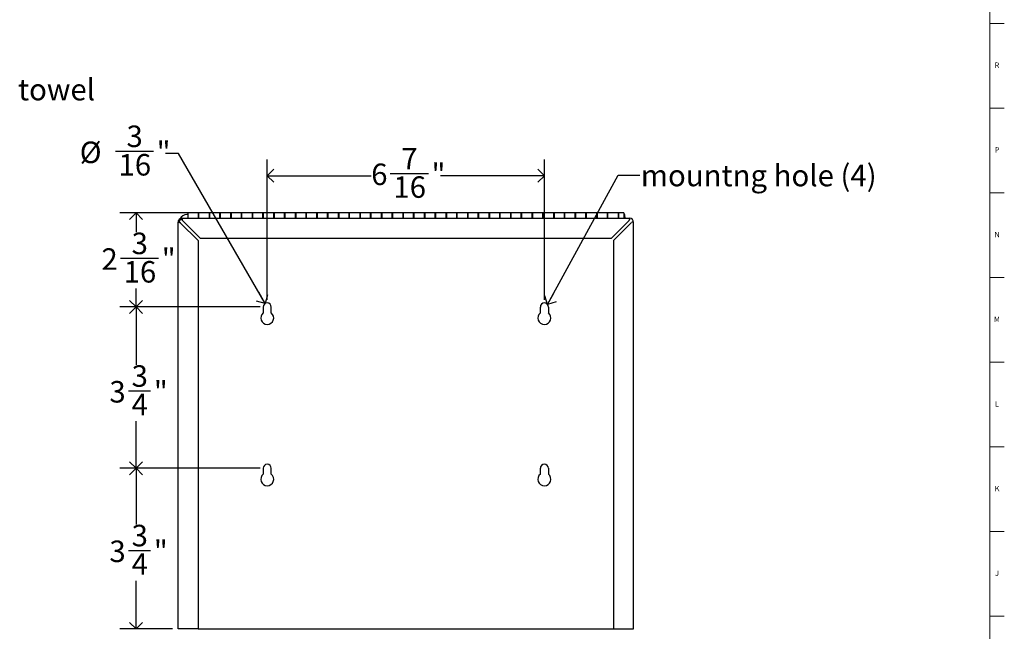
# Model space of a CAD drawing. Units: inches. Extents: x -16.4 to 69.8, y -0.3 to 49.8.
# Drawn here: x 47 to 69.8, y 16.8 to 31 of the extents above; entities that cross this region are included whole.
import ezdxf

# ---------------------------------------------------------------- set-up
doc = ezdxf.new("R2010")
doc.units = ezdxf.units.IN
doc.header["$MEASUREMENT"] = 0
doc.linetypes.add('SLD-Solid', pattern=[0])
for name, color, linetype in [('DIMS', 5, 'SLD-Solid'), ('NOTES', 1, 'SLD-Solid'), ('TITLE', 8, 'SLD-Solid')]:
    doc.layers.add(name, color=color, linetype=linetype)
doc.styles.add('SLDTEXTSTYLE0', font='GOTHIC.TTF', dxfattribs={"width": 0.913})
doc.styles.get("Standard").update_dxf_attribs({"font": 'GOTHIC.TTF'})
doc.dimstyles.new('SLDDIMSTYLE0', dxfattribs={"dimtxt": 0.18, "dimasz": 0.3, "dimexe": 0, "dimexo": 0.0625, "dimgap": 0, "dimtad": 0, "dimtih": 1, "dimtoh": 1, "dimdec": 0, "dimrnd": 1e-09, "dimzin": 0, "dimdsep": 46, "dimlunit": 5, "dimtxsty": 'Standard', "dimblk1": 'OPEN90', "dimblk2": 'OPEN90', "dimsah": 1, "dimcen": 0.09, "dimadec": 0, "dimazin": 0, "dimtfac": 0.3, "dimtdec": 0, "dimtofl": 0, "dimtmove": 0, "dimatfit": 3, "dimldrblk": 'OPEN90', "dimfxl": 0, "dimfrac": 2, "dimtolj": 1, "dimtzin": 0, "dimarcsym": 0})
doc.dimstyles.new('SLDDIMSTYLE2', dxfattribs={"dimtxt": 0.5, "dimasz": 0.3, "dimexe": 0, "dimexo": 0.0625, "dimgap": 0.125, "dimtad": 0, "dimtih": 1, "dimtoh": 1, "dimdec": 6, "dimrnd": 1e-09, "dimzin": 12, "dimdsep": 46, "dimlunit": 5, "dimtxsty": 'SLDTEXTSTYLE0', "dimblk1": 'OPEN90', "dimblk2": 'OPEN90', "dimsah": 1, "dimcen": 0.09, "dimadec": 0, "dimazin": 3, "dimtfac": 1, "dimtofl": 0, "dimtmove": 0, "dimatfit": 3, "dimldrblk": 'OPEN90', "dimfxl": 0, "dimfrac": 2, "dimtolj": 1, "dimtzin": 12, "dimarcsym": 0})
doc.dimstyles.new('SLDDIMSTYLE3', dxfattribs={"dimtxt": 0.5, "dimasz": 0.3, "dimexe": 0, "dimexo": 0.0625, "dimgap": 0.125, "dimtad": 0, "dimtih": 1, "dimtoh": 1, "dimrnd": 1e-09, "dimzin": 12, "dimdsep": 46, "dimlunit": 5, "dimtxsty": 'SLDTEXTSTYLE0', "dimblk1": 'OPEN90', "dimblk2": 'OPEN90', "dimsah": 1, "dimcen": 0, "dimadec": 0, "dimazin": 3, "dimtfac": 1, "dimtofl": 0, "dimtmove": 0, "dimatfit": 3, "dimldrblk": 'OPEN90', "dimfxl": 0, "dimfrac": 2, "dimtolj": 1, "dimtzin": 12, "dimarcsym": 0})

# ---------------------------------------------------------------- blocks, each defined once
blk = doc.blocks.new('_Open90')
at = {"color": 0, "linetype": 'ByBlock', "lineweight": -2}
for p, q in [((0, 0), (-1, 0)), ((-0.5, 0.5), (0, 0)), ((0, 0), (-0.5, -0.5))]:
    blk.add_line(p, q, dxfattribs=at)
blk = doc.blocks.new('_D_4')
at = {"layer": 'DIMS'}
for p, q in [((52.547, 20.567), (49.292, 20.567)), ((49.667, 20.567), (49.667, 19.261)), ((49.49, 18.658), (50.006, 18.658)), ((49.667, 16.832), (49.667, 17.953)), ((50.516, 16.832), (49.292, 16.832))]:
    blk.add_line(p, q, dxfattribs=at)
at = {"layer": 'DIMS', "xscale": 0.3, "yscale": 0.3}
for p, rotation in [((49.667, 20.567, 3.168), 90.00000000000301), ((49.667, 16.832, 3.168), 270.000000000003)]:
    blk.add_blockref('_Open90', p, dxfattribs=dict(at, rotation=rotation))
at = {"layer": 'DIMS', "char_height": 0.5, "attachment_point": 1, "style": 'SLDTEXTSTYLE0'}
for s, insert in [('3', (49.564, 19.253)), ('3', (49.048, 18.887)), ('"', (50.08, 18.887)), ('4', (49.564, 18.592))]:
    blk.add_mtext(s, dxfattribs=dict(at, insert=insert))
blk = doc.blocks.new('_D_5')
at = {"layer": 'DIMS'}
for p, q in [((52.547, 24.317), (49.292, 24.317)), ((49.667, 24.317), (49.667, 22.969)), ((49.49, 22.367), (50.006, 22.367)), ((49.667, 20.567), (49.667, 21.662)), ((52.547, 20.567), (49.292, 20.567))]:
    blk.add_line(p, q, dxfattribs=at)
at = {"layer": 'DIMS', "xscale": 0.3, "yscale": 0.3}
for p, rotation in [((49.667, 24.317, 3.168), 90.00000000000301), ((49.667, 20.567, 3.168), 270.000000000003)]:
    blk.add_blockref('_Open90', p, dxfattribs=dict(at, rotation=rotation))
at = {"layer": 'DIMS', "char_height": 0.5, "attachment_point": 1, "style": 'SLDTEXTSTYLE0'}
for s, insert in [('3', (49.564, 22.962)), ('3', (49.048, 22.596)), ('"', (50.08, 22.596)), ('4', (49.564, 22.3))]:
    blk.add_mtext(s, dxfattribs=dict(at, insert=insert))
blk = doc.blocks.new('_D_6')
at = {"layer": 'DIMS'}
for p, q in [((49.187, 27.94), (50.072, 27.94)), ((50.652, 27.889), (50.352, 27.889)), ((52.667, 24.398), (50.652, 27.889))]:
    blk.add_line(p, q, dxfattribs=at)
at = {"layer": 'DIMS', "xscale": 0.3, "yscale": 0.3, "rotation": 300.0000000000003}
blk.add_blockref('_Open90', (52.667, 24.398, 3.168), dxfattribs=at)
at = {"layer": 'DIMS', "char_height": 0.5, "attachment_point": 1, "style": 'SLDTEXTSTYLE0'}
for s, insert in [('3', (49.445, 28.535)), ('%%c', (48.359, 28.162)), ('"', (50.145, 28.169)), ('16', (49.26, 27.873))]:
    blk.add_mtext(s, dxfattribs=dict(at, insert=insert))
blk = doc.blocks.new('_D_7')
at = {"layer": 'DIMS'}
for p, q in [((52.714, 24.483), (52.714, 27.745)), ((59.151, 24.483), (59.151, 27.745)), ((52.714, 27.37), (55.129, 27.37)), ((55.572, 27.422), (56.457, 27.422)), ((59.151, 27.37), (56.736, 27.37))]:
    blk.add_line(p, q, dxfattribs=at)
at = {"layer": 'DIMS', "xscale": 0.3, "yscale": 0.3}
for p, rotation in [((52.714, 27.37, 3.168), 180.000000000003), ((59.151, 27.37, 3.168), 2.976999181849852e-12)]:
    blk.add_blockref('_Open90', p, dxfattribs=dict(at, rotation=rotation))
at = {"layer": 'DIMS', "char_height": 0.5, "attachment_point": 1, "style": 'SLDTEXTSTYLE0'}
for s, insert in [('7', (55.83, 28.016)), ('"', (56.53, 27.651)), ('6', (55.129, 27.651)), ('16', (55.645, 27.355))]:
    blk.add_mtext(s, dxfattribs=dict(at, insert=insert))
blk = doc.blocks.new('_D_8')
at = {"layer": 'DIMS'}
for p, q in [((51.953, 26.504), (49.292, 26.504)), ((49.667, 26.504), (49.667, 26.054)), ((49.306, 25.451), (50.191, 25.451)), ((49.667, 24.317), (49.667, 24.746)), ((52.547, 24.317), (49.292, 24.317))]:
    blk.add_line(p, q, dxfattribs=at)
at = {"layer": 'DIMS', "xscale": 0.3, "yscale": 0.3}
for p, rotation in [((49.667, 26.504, 3.168), 90.00000000000315), ((49.667, 24.317, 3.168), 270.0000000000031)]:
    blk.add_blockref('_Open90', p, dxfattribs=dict(at, rotation=rotation))
at = {"layer": 'DIMS', "char_height": 0.5, "attachment_point": 1, "style": 'SLDTEXTSTYLE0'}
for s, insert in [('3', (49.564, 26.046)), ('2', (48.863, 25.681)), ('"', (50.264, 25.681)), ('16', (49.379, 25.385))]:
    blk.add_mtext(s, dxfattribs=dict(at, insert=insert))

msp = doc.modelspace()

# ---------------------------------------------------------------- linework, layer by layer
at = {"color": 7, "linetype": 'SLD-Solid', "lineweight": 25}
for p, q in [((50.6676372, 26.2842555), (50.6686685, 26.3034965)), ((50.7366372, 26.3817555), (61.1286372, 26.3817555)), ((50.7366372, 26.3817555), (50.7366372, 26.3816072)), ((50.7366372, 26.3555372), (50.7366372, 26.3816072)), ((50.7366372, 26.3555372), (50.7366372, 26.3426753)), ((50.7466372, 26.3277555), (50.745424, 26.3293339)), ((50.745424, 26.3293339), (50.745424, 26.3286032)), ((50.7466372, 26.3277555), (50.745424, 26.3286032)), ((50.7466372, 26.3277555), (51.1626372, 25.9117555)), ((50.8701372, 26.4642555), (50.8476372, 26.4642555)), ((51.1151372, 26.5042555), (50.8701372, 26.5042555)), ((50.8701372, 26.5042555), (50.8701372, 26.3817555)), ((51.1151372, 26.3817555), (51.1151372, 26.5042555)), ((51.1201372, 26.4642555), (51.1151372, 26.4642555)), ((51.3701372, 26.5042555), (51.1201372, 26.5042555)), ((51.1201372, 26.5042555), (51.1201372, 26.3817555)), ((51.3701372, 26.3817555), (51.3701372, 26.5042555)), ((51.3751372, 26.4642555), (51.3701372, 26.4642555)), ((51.6151372, 26.5042555), (51.3751372, 26.5042555)), ((51.3751372, 26.5042555), (51.3751372, 26.3817555)), ((51.6151372, 26.3817555), (51.6151372, 26.5042555)), ((51.6201372, 26.4642555), (51.6151372, 26.4642555)), ((51.8701372, 26.5042555), (51.6201372, 26.5042555)), ((51.6201372, 26.5042555), (51.6201372, 26.3817555)), ((51.8701372, 26.3817555), (51.8701372, 26.5042555)), ((51.8751372, 26.4642555), (51.8701372, 26.4642555)), ((52.1151372, 26.5042555), (51.8751372, 26.5042555)), ((51.8751372, 26.5042555), (51.8751372, 26.3817555)), ((52.1151372, 26.3817555), (52.1151372, 26.5042555)), ((52.1201372, 26.4642555), (52.1151372, 26.4642555)), ((52.3701372, 26.5042555), (52.1201372, 26.5042555)), ((52.1201372, 26.5042555), (52.1201372, 26.3817555)), ((52.3701372, 26.3817555), (52.3701372, 26.5042555)), ((52.3751372, 26.4642555), (52.3701372, 26.4642555)), ((52.6151372, 26.5042555), (52.3751372, 26.5042555)), ((52.3751372, 26.5042555), (52.3751372, 26.3817555)), ((52.6151372, 26.3817555), (52.6151372, 26.5042555)), ((52.6201372, 26.4642555), (52.6151372, 26.4642555)), ((52.8701372, 26.5042555), (52.6201372, 26.5042555)), ((52.6201372, 26.5042555), (52.6201372, 26.3817555)), ((52.8701372, 26.3817555), (52.8701372, 26.5042555)), ((52.8751372, 26.4642555), (52.8701372, 26.4642555)), ((53.1151372, 26.5042555), (52.8751372, 26.5042555)), ((52.8751372, 26.5042555), (52.8751372, 26.3817555)), ((53.1151372, 26.3817555), (53.1151372, 26.5042555)), ((53.1201372, 26.4642555), (53.1151372, 26.4642555)), ((53.3701372, 26.5042555), (53.1201372, 26.5042555)), ((53.1201372, 26.5042555), (53.1201372, 26.3817555)), ((53.3701372, 26.3817555), (53.3701372, 26.5042555)), ((53.3751372, 26.4642555), (53.3701372, 26.4642555)), ((53.6151372, 26.5042555), (53.3751372, 26.5042555)), ((53.3751372, 26.5042555), (53.3751372, 26.3817555)), ((53.6151372, 26.3817555), (53.6151372, 26.5042555)), ((53.6201372, 26.4642555), (53.6151372, 26.4642555)), ((53.8701372, 26.5042555), (53.6201372, 26.5042555)), ((53.6201372, 26.5042555), (53.6201372, 26.3817555)), ((53.8701372, 26.3817555), (53.8701372, 26.5042555)), ((53.8751372, 26.4642555), (53.8701372, 26.4642555)), ((54.1151372, 26.5042555), (53.8751372, 26.5042555)), ((53.8751372, 26.5042555), (53.8751372, 26.3817555)), ((54.1151372, 26.3817555), (54.1151372, 26.5042555)), ((54.1201372, 26.4642555), (54.1151372, 26.4642555)), ((54.3701372, 26.5042555), (54.1201372, 26.5042555)), ((54.1201372, 26.5042555), (54.1201372, 26.3817555)), ((54.3701372, 26.3817555), (54.3701372, 26.5042555)), ((54.3751372, 26.4642555), (54.3701372, 26.4642555)), ((54.6151372, 26.5042555), (54.3751372, 26.5042555)), ((54.3751372, 26.5042555), (54.3751372, 26.3817555)), ((54.6151372, 26.3817555), (54.6151372, 26.5042555)), ((54.6201372, 26.4642555), (54.6151372, 26.4642555)), ((54.8701372, 26.5042555), (54.6201372, 26.5042555)), ((54.6201372, 26.5042555), (54.6201372, 26.3817555)), ((54.8701372, 26.3817555), (54.8701372, 26.5042555)), ((54.8751372, 26.4642555), (54.8701372, 26.4642555)), ((55.1151372, 26.5042555), (54.8751372, 26.5042555)), ((54.8751372, 26.5042555), (54.8751372, 26.3817555)), ((55.1151372, 26.3817555), (55.1151372, 26.5042555)), ((55.1201372, 26.4642555), (55.1151372, 26.4642555)), ((55.3701372, 26.5042555), (55.1201372, 26.5042555)), ((55.1201372, 26.5042555), (55.1201372, 26.3817555)), ((55.3701372, 26.3817555), (55.3701372, 26.5042555)), ((55.3751372, 26.4642555), (55.3701372, 26.4642555)), ((55.6151372, 26.5042555), (55.3751372, 26.5042555)), ((55.3751372, 26.5042555), (55.3751372, 26.3817555)), ((55.6151372, 26.3817555), (55.6151372, 26.5042555)), ((55.6201372, 26.4642555), (55.6151372, 26.4642555)), ((55.8701372, 26.5042555), (55.6201372, 26.5042555)), ((55.6201372, 26.5042555), (55.6201372, 26.3817555)), ((55.8701372, 26.3817555), (55.8701372, 26.5042555)), ((55.8751372, 26.4642555), (55.8701372, 26.4642555)), ((56.1151372, 26.5042555), (55.8751372, 26.5042555)), ((55.8751372, 26.5042555), (55.8751372, 26.3817555)), ((56.1151372, 26.3817555), (56.1151372, 26.5042555)), ((56.1201372, 26.4642555), (56.1151372, 26.4642555)), ((56.3701372, 26.5042555), (56.1201372, 26.5042555)), ((56.1201372, 26.5042555), (56.1201372, 26.3817555)), ((56.3701372, 26.3817555), (56.3701372, 26.5042555)), ((56.3751372, 26.4642555), (56.3701372, 26.4642555)), ((56.6151372, 26.5042555), (56.3751372, 26.5042555)), ((56.3751372, 26.5042555), (56.3751372, 26.3817555)), ((56.6151372, 26.3817555), (56.6151372, 26.5042555)), ((56.6201372, 26.4642555), (56.6151372, 26.4642555)), ((56.8701372, 26.5042555), (56.6201372, 26.5042555)), ((56.6201372, 26.5042555), (56.6201372, 26.3817555)), ((56.8701372, 26.3817555), (56.8701372, 26.5042555)), ((56.8751372, 26.4642555), (56.8701372, 26.4642555)), ((57.1151372, 26.5042555), (56.8751372, 26.5042555)), ((56.8751372, 26.5042555), (56.8751372, 26.3817555)), ((57.1151372, 26.3817555), (57.1151372, 26.5042555)), ((57.1201372, 26.4642555), (57.1151372, 26.4642555)), ((57.3701372, 26.5042555), (57.1201372, 26.5042555)), ((57.1201372, 26.5042555), (57.1201372, 26.3817555)), ((57.3701372, 26.3817555), (57.3701372, 26.5042555)), ((57.3751372, 26.4642555), (57.3701372, 26.4642555)), ((57.6151372, 26.5042555), (57.3751372, 26.5042555)), ((57.3751372, 26.5042555), (57.3751372, 26.3817555)), ((57.6151372, 26.3817555), (57.6151372, 26.5042555)), ((57.6201372, 26.4642555), (57.6151372, 26.4642555)), ((57.8701372, 26.5042555), (57.6201372, 26.5042555)), ((57.6201372, 26.5042555), (57.6201372, 26.3817555)), ((57.8701372, 26.3817555), (57.8701372, 26.5042555)), ((57.8751372, 26.4642555), (57.8701372, 26.4642555)), ((58.1151372, 26.5042555), (57.8751372, 26.5042555)), ((57.8751372, 26.5042555), (57.8751372, 26.3817555)), ((58.1151372, 26.3817555), (58.1151372, 26.5042555)), ((58.1201372, 26.4642555), (58.1151372, 26.4642555)), ((58.3701372, 26.5042555), (58.1201372, 26.5042555)), ((58.1201372, 26.5042555), (58.1201372, 26.3817555)), ((58.3701372, 26.3817555), (58.3701372, 26.5042555)), ((58.3751372, 26.4642555), (58.3701372, 26.4642555)), ((58.6151372, 26.5042555), (58.3751372, 26.5042555)), ((58.3751372, 26.5042555), (58.3751372, 26.3817555)), ((58.6151372, 26.3817555), (58.6151372, 26.5042555)), ((58.6201372, 26.4642555), (58.6151372, 26.4642555)), ((58.8701372, 26.5042555), (58.6201372, 26.5042555)), ((58.6201372, 26.5042555), (58.6201372, 26.3817555)), ((58.8701372, 26.3817555), (58.8701372, 26.5042555)), ((58.8751372, 26.4642555), (58.8701372, 26.4642555)), ((59.1151372, 26.5042555), (58.8751372, 26.5042555)), ((58.8751372, 26.5042555), (58.8751372, 26.3817555)), ((59.1151372, 26.3817555), (59.1151372, 26.5042555)), ((59.1201372, 26.4642555), (59.1151372, 26.4642555)), ((59.3701372, 26.5042555), (59.1201372, 26.5042555)), ((59.1201372, 26.5042555), (59.1201372, 26.3817555)), ((59.3701372, 26.3817555), (59.3701372, 26.5042555)), ((59.3751372, 26.4642555), (59.3701372, 26.4642555)), ((59.6151372, 26.5042555), (59.3751372, 26.5042555)), ((59.3751372, 26.5042555), (59.3751372, 26.3817555)), ((59.6151372, 26.3817555), (59.6151372, 26.5042555)), ((59.6201372, 26.4642555), (59.6151372, 26.4642555)), ((59.8701372, 26.5042555), (59.6201372, 26.5042555)), ((59.6201372, 26.5042555), (59.6201372, 26.3817555)), ((59.8701372, 26.3817555), (59.8701372, 26.5042555)), ((59.8751372, 26.4642555), (59.8701372, 26.4642555)), ((60.1151372, 26.5042555), (59.8751372, 26.5042555)), ((59.8751372, 26.5042555), (59.8751372, 26.3817555)), ((60.1151372, 26.3817555), (60.1151372, 26.5042555)), ((60.1201372, 26.4642555), (60.1151372, 26.4642555)), ((60.3701372, 26.5042555), (60.1201372, 26.5042555)), ((60.1201372, 26.5042555), (60.1201372, 26.3817555)), ((60.3701372, 26.3817555), (60.3701372, 26.5042555)), ((60.3751372, 26.4642555), (60.3701372, 26.4642555)), ((60.6151372, 26.5042555), (60.3751372, 26.5042555)), ((60.3751372, 26.5042555), (60.3751372, 26.3817555)), ((60.6151372, 26.3817555), (60.6151372, 26.5042555)), ((60.6201372, 26.4642555), (60.6151372, 26.4642555)), ((60.8701372, 26.5042555), (60.6201372, 26.5042555)), ((60.6201372, 26.5042555), (60.6201372, 26.3817555)), ((61.1186372, 26.3277555), (60.7026372, 25.9117555)), ((60.8701372, 26.3817555), (60.8701372, 26.5042555)), ((60.8751372, 26.4642555), (60.8701372, 26.4642555)), ((60.9951372, 26.5042555), (60.8751372, 26.5042555)), ((60.8751372, 26.5042555), (60.8751372, 26.3817555)), ((60.9951372, 26.5042555), (60.9951372, 26.3817555)), ((61.0176372, 26.4642555), (60.9951372, 26.4642555)), ((61.0176372, 26.4402615), (61.0176372, 26.4642555)), ((61.0176372, 26.4142555), (61.0176372, 26.4402615)), ((61.1186372, 26.3277555), (61.1198503, 26.3293339)), ((61.1186372, 26.3277555), (61.1198504, 26.3286032)), ((61.1198504, 26.3293339), (61.1198504, 26.3286032)), ((61.1286372, 26.3817555), (61.1286372, 26.3816072)), ((61.1286372, 26.3555372), (61.1286372, 26.3816072)), ((61.1286372, 26.3555372), (61.1286372, 26.3426753)), ((50.6416372, 16.8317555), (50.6416372, 26.2867555)), ((50.6416372, 26.2867555), (50.6417855, 26.2867555)), ((50.6417855, 26.2867555), (50.6678555, 26.2867555)), ((50.6678555, 26.2867555), (50.6807174, 26.2867555)), ((50.6940588, 26.2779687), (50.6956372, 26.2767555)), ((50.6940588, 26.2779687), (50.6947895, 26.2779687)), ((50.6947895, 26.2779687), (50.6956372, 26.2767555)), ((50.6956372, 26.2767555), (51.1116372, 25.8607555)), ((61.1696372, 26.2767555), (60.7536372, 25.8607555)), ((61.1712156, 26.2779687), (61.1696372, 26.2767555)), ((61.1704848, 26.2779687), (61.1696372, 26.2767555)), ((61.1712156, 26.2779687), (61.1704848, 26.2779687)), ((61.1974188, 26.2867555), (61.1845569, 26.2867555)), ((61.2236372, 26.2867555), (61.2234888, 26.2867555)), ((61.2236372, 16.8317555), (61.2236372, 26.2867555)), ((51.1116372, 25.8607555), (51.1116372, 16.8317555)), ((60.7026372, 25.9117555), (51.1626372, 25.9117555)), ((60.7536372, 25.8607555), (60.7536372, 16.8317555)), ((52.6201372, 24.3167555), (52.6201372, 24.1800993)), ((52.8076372, 24.1800993), (52.8076372, 24.3167555)), ((59.0576372, 24.1800993), (59.0576372, 24.3167555)), ((59.2451372, 24.3167555), (59.2451372, 24.1800993)), ((52.6201372, 20.5667555), (52.6201372, 20.4300993)), ((52.8076372, 20.4300993), (52.8076372, 20.5667555)), ((59.0576372, 20.4300993), (59.0576372, 20.5667555)), ((59.2451372, 20.5667555), (59.2451372, 20.4300993)), ((50.6956372, 16.8317555), (50.6416372, 16.8317555)), ((51.1116372, 16.8317555), (50.6956372, 16.8317555)), ((51.1116372, 16.8317555), (60.7536372, 16.8317555)), ((60.7536372, 16.8317555), (61.1696372, 16.8317555)), ((61.1696372, 16.8317555), (61.2236372, 16.8317555))]:
    msp.add_line(p, q, dxfattribs=at)
at = {"color": 8, "linetype": 'SLD-Solid', "lineweight": 25}
for p, q in [((61.0176372, 26.4142555), (61.0176372, 26.3817555)), ((50.6916312, 26.2762347), (50.6916312, 26.2842555))]:
    msp.add_line(p, q, dxfattribs=at)
at = {"color": 7, "linetype": 'SLD-Solid', "lineweight": 25}
for centre, radius, start, end in [((50.7366372, 26.2867555), 0.095, 90, 180), ((50.7366372, 26.2867555), 0.07, 90, 180), ((50.8476372, 26.2842555), 0.18, 90, 151.99087969), ((61.1286372, 26.2867555), 0.095, 0, 90), ((52.7138872, 24.3167555), 0.09375, 0, 180), ((59.1513872, 24.3167555), 0.09375, 0, 180), ((52.7138872, 24.0630055), 0.15, 128.68218745, 51.31781255), ((59.1513872, 24.0630055), 0.15, 128.68218745, 51.31781255), ((52.7138872, 20.5667555), 0.09375, 0, 180), ((59.1513872, 20.5667555), 0.09375, 0, 180), ((52.7138872, 20.3130055), 0.15, 128.68218745, 51.31781255), ((59.1513872, 20.3130055), 0.15, 128.68218745, 51.31781255)]:
    msp.add_arc(centre, radius, start, end, dxfattribs=at)
for points, knots in [([(50.745424, 26.3293339), (50.7429127, 26.3342735), (50.7384463, 26.3430586), (50.737188, 26.3517379), (50.7366372, 26.3555372)], [0, 0, 0, 0, 0.56226542924, 1, 1, 1, 1]), ([(50.745424, 26.3286032), (50.7430718, 26.3311579), (50.7398322, 26.3346763), (50.737104, 26.3396415), (50.7367831, 26.3417271), (50.7366372, 26.3426753)], [0, 0, 0, 0, 0.59111336519, 0.81409765699, 1, 1, 1, 1]), ([(61.1198504, 26.3286032), (61.1222026, 26.3311579), (61.1254421, 26.3346763), (61.1281703, 26.3396415), (61.1284912, 26.3417271), (61.1286372, 26.3426753)], [0, 0, 0, 0, 0.5911133652, 0.814097657, 1, 1, 1, 1]), ([(50.6678555, 26.2867555), (50.6719763, 26.2852911), (50.6802178, 26.2823621), (50.6894451, 26.2794332), (50.6940587, 26.2779688)], [0, 0, 0, 0, 0.5000007881, 1, 1, 1, 1])]:
    msp.add_open_spline(points, degree=3, knots=knots, dxfattribs=at)
msp.add_open_spline([(50.6807174, 26.2867555), (50.6829304, 26.2852911), (50.6873564, 26.2823621), (50.6923118, 26.2794332), (50.6947895, 26.2779687)], degree=3, dxfattribs=at)
at = {"layer": 'TITLE', "linetype": 'SLD-Solid', "lineweight": 18}
for p, q in [((69.5, 49.5), (69.5, 0.5)), ((69.5, 30.9055118), (69.8346457, 30.9055118)), ((69.5, 28.9370079), (69.8346457, 28.9370079)), ((69.5, 26.9685039), (69.8346457, 26.9685039)), ((69.5000394, 25), (69.4999606, 25)), ((69.5, 25), (69.8346457, 25)), ((69.5, 23.0314961), (69.8346457, 23.0314961)), ((69.5, 21.0629921), (69.8346457, 21.0629921)), ((69.5, 19.0944882), (69.8346457, 19.0944882)), ((69.5, 17.1259843), (69.8346457, 17.1259843))]:
    msp.add_line(p, q, dxfattribs=at)

# ---------------------------------------------------------------- texts
at = {"layer": 'NOTES', "char_height": 0.5, "attachment_point": 1, "style": 'SLDTEXTSTYLE0'}
for s, insert in [('folded towel', (44.7200451, 29.6212459)), ('mountng hole (4)', (61.3911335, 27.6232595))]:
    msp.add_mtext(s, dxfattribs=dict(at, insert=insert))
at = {"layer": 'TITLE', "char_height": 0.125, "attachment_point": 2, "style": 'SLDTEXTSTYLE0'}
for s, insert in [('R', (69.6655723, 30.0011378)), ('P', (69.6668454, 28.0326339)), ('N', (69.6661799, 26.0641299)), ('M', (69.6629681, 24.095626)), ('L', (69.6658905, 22.127122)), ('K', (69.6669611, 20.1586181)), ('J', (69.6662233, 18.1901142))]:
    msp.add_mtext(s, dxfattribs=dict(at, insert=insert))

# ---------------------------------------------------------------- dimensions: what is measured, and where the dimension line sits
at = {"layer": 'DIMS'}
dim = msp.add_diameter_dim_2p(p1=(52.7607622, 24.2355657), p2=(52.6670122, 24.3979454), dimstyle='SLDDIMSTYLE3', dxfattribs=at)
dim.commit()
dim.dimension.update_dxf_attribs({"geometry": '_D_6', "text_midpoint": (49.3555829, 27.8885489)})
for base, p1, p2, angle, picture, middle in [((59.1513872, 27.3703973), (52.7138872, 24.3167555), (59.1513872, 24.3167555), 0, '_D_7', (55.9326372, 27.3703973)), ((49.6667226, 26.5042555), (52.7138872, 24.3167555), (52.1201372, 26.5042555), 90, '_D_8', (49.6667226, 25.4001265)), ((49.6667226, 24.3167555), (52.7138872, 20.5667555), (52.7138872, 24.3167555), 90, '_D_5', (49.6667226, 22.3155392)), ((49.6667226, 20.5667555), (50.6826372, 16.8317555), (52.7138872, 20.5667555), 90, '_D_4', (49.6667226, 18.6066969))]:
    dim = msp.add_linear_dim(base=base, p1=p1, p2=p2, angle=angle, dimstyle='SLDDIMSTYLE2', dxfattribs=at)
    dim.commit()
    dim.dimension.update_dxf_attribs({"geometry": picture, "text_midpoint": middle})

# ---------------------------------------------------------------- leaders
at = {"layer": 'NOTES'}
msp.add_leader([(59.2247595, 24.3751128), (60.8687664, 27.3799213), (61.3687664, 27.3799213)], dimstyle='SLDDIMSTYLE0', override={"dimscale": 1, "dimgap": 0, "dimtad": 0, "dimclrd": 0}, dxfattribs=at)

doc.saveas('drawing.dxf')
